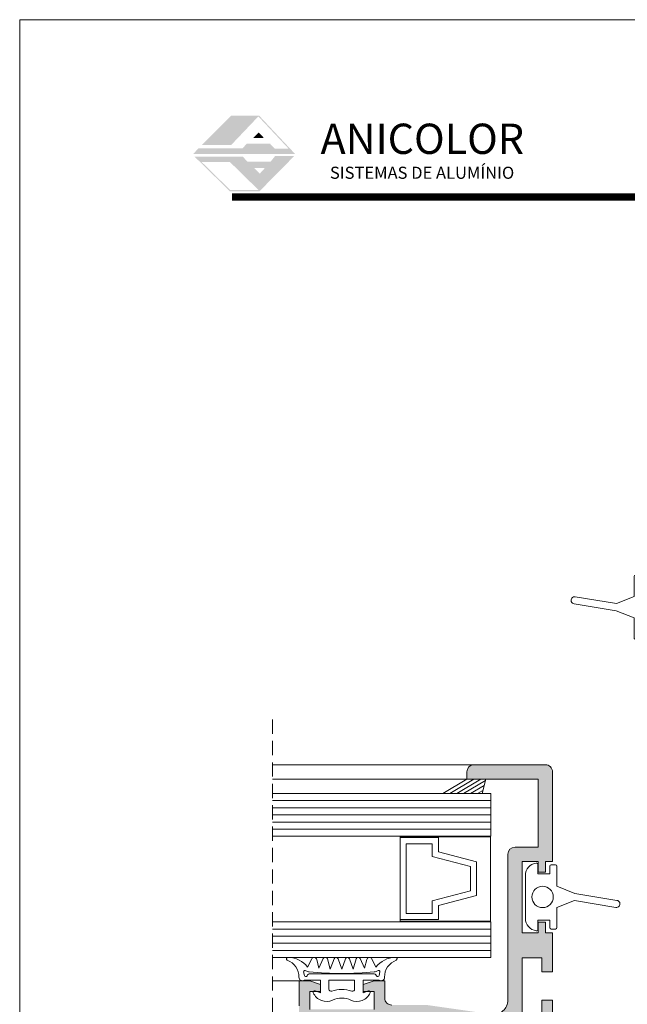
# Model space of a CAD drawing. Units: millimetres. Extents: x 13022 to 13442, y -3594 to -3297.
# Drawn here: x 13022 to 13108, y -3435 to -3297 of the extents above; entities that cross this region are included whole.
import ezdxf

# ---------------------------------------------------------------- set-up
doc = ezdxf.new("R2010")
doc.units = ezdxf.units.MM
doc.linetypes.add('DASHEDX2', pattern=[1.5, 1, -0.5])
doc.layers.get('0').update_dxf_attribs({"lineweight": 9})
for name, color, linetype, lineweight in [('CABEÇALHO FOLHA', 7, 'Continuous', 9), ('LIMITES', 141, 'Continuous', 9), ('LINHAS SECUNDÁRIAS', 7, 'Continuous', 15), ('PERFIL', 7, 'Continuous', 5), ('SILICONE ESTRUTURAL', 7, 'Continuous', 9), ('VEDANTES', 7, 'Continuous', 13), ('VIDRO COMPLEMENTOS', 7, 'Continuous', 13)]:
    doc.layers.add(name, color=color, linetype=linetype, lineweight=lineweight)
doc.layers.add('VIDRO', color=7, linetype='Continuous', lineweight=5, true_color=0x00d900)

msp = doc.modelspace()

# ---------------------------------------------------------------- hatches: boundary and pattern name
at = {"layer": 'CABEÇALHO FOLHA', "lineweight": 5, "true_color": 0x004d40}
for points in [[(13055.95488556172, -3310.400315724032), (13052.0516605318, -3310.400315724032), (13047.95003255817, -3314.531143758519), (13052.05315825767, -3314.531143758519), (13055.85666782578, -3310.523198447336), (13060.09475620986, -3315.042177579619), (13058.14310767556, -3315.042177579619), (13057.47880843255, -3314.325054286751), (13054.23577516011, -3314.325054286751), (13053.66496288776, -3314.992591726608), (13047.46680512509, -3314.992591726608), (13046.73716510429, -3315.789146355924), (13061.00875720756, -3315.789146355924)], [(13055.9058715096, -3312.756697087848), (13055.15803605389, -3313.541827036464), (13056.63447851215, -3313.541827036464)]]:
    msp.add_hatch(color=128, dxfattribs=at).paths.add_polyline_path(points)
h = msp.add_hatch(color=128, dxfattribs=at)
h.paths.add_polyline_path([(13060.87463813956, -3316.08611254491), (13058.19458246862, -3316.08611254491), (13057.59788171458, -3316.843234078768), (13054.30386517674, -3316.843234078768), (13053.68382124598, -3316.163370708851), (13046.92576858244, -3316.163370708851), (13051.86362505652, -3321.007458581174), (13056.02870610686, -3321.007458581174)])
h.paths.add_polyline_path([(13056.06221060747, -3318.54032529635), (13055.24804933313, -3317.74162473147), (13056.79141229475, -3317.74162473147)], flags=16)
h.paths.add_polyline_path([(13055.89092122816, -3320.851756453156), (13051.92724643063, -3320.851756453156), (13047.91499327828, -3316.915694937801), (13051.87866807582, -3316.915694937801)], flags=16)
at = {"layer": 'PERFIL'}
h = msp.add_hatch(color=256, dxfattribs=at)
h.paths.add_polyline_path([(13077.56215634979, -3463.711114456655), (13077.56215634979, -3440.713414454816), (13077.56215634979, -3437.213764454536), (13063.56355634867, -3437.213764454536), (13063.56355634867, -3468.410644457032), (13077.56215634979, -3468.410644457032)], flags=16)
edge = h.paths.add_edge_path()
edge.add_line((13097.06020635135, -3437.163769454532), (13097.06020635135, -3434.414044454312))
edge.add_line((13097.06020635135, -3434.414044454312), (13095.56035635122, -3434.414044454312))
edge.add_line((13095.56035635122, -3434.414044454312), (13095.56035635122, -3436.413844454471))
edge.add_line((13095.56035635122, -3436.413844454471), (13092.810631351, -3436.413844454471))
edge.add_line((13092.810631351, -3436.413844454471), (13092.810631351, -3428.464639453836))
edge.add_line((13092.810631351, -3428.464639453836), (13095.56035635122, -3428.464639453836))
edge.add_line((13095.56035635122, -3428.464639453836), (13095.56035635122, -3430.464439453996))
edge.add_line((13095.56035635122, -3430.464439453996), (13097.06020635135, -3430.464439453996))
edge.add_line((13097.06020635135, -3430.464439453996), (13097.06020635135, -3424.964989453556))
edge.add_line((13097.06020635135, -3424.964989453556), (13096.06030635126, -3424.964989453556))
edge.add_line((13096.06030635126, -3424.964989453556), (13096.06030635126, -3423.465139453436))
edge.add_line((13096.06030635126, -3423.465139453436), (13095.06040635119, -3423.465139453436))
edge.add_line((13095.06040635119, -3423.465139453436), (13095.06040635119, -3424.964989453556))
edge.add_line((13095.06040635119, -3424.964989453556), (13092.810631351, -3424.964989453556))
edge.add_line((13092.810631351, -3424.964989453556), (13092.810631351, -3414.965989452756))
edge.add_line((13092.810631351, -3414.965989452756), (13095.06040635119, -3414.965989452756))
edge.add_line((13095.06040635119, -3414.965989452756), (13095.06040635119, -3416.465839452876))
edge.add_line((13095.06040635119, -3416.465839452876), (13096.06030635126, -3416.465839452876))
edge.add_line((13096.06030635126, -3416.465839452876), (13096.06030635126, -3414.965989452756))
edge.add_line((13096.06030635126, -3414.965989452756), (13097.06020635135, -3414.965989452756))
edge.add_line((13097.06020635135, -3414.965989452756), (13097.06020635135, -3402.417244451752))
edge.add_arc((13096.06030635127, -3402.417244451754), 0.9999000000807428, 1.042308388776684e-10, 90.00000000010424)
edge.add_line((13096.06030635126, -3401.417344451673), (13086.06130635047, -3401.417344451673))
edge.add_arc((13086.06130635047, -3402.417244451754), 0.9999000000807428, 89.99999999989576, 179.9999999998958)
edge.add_line((13085.06140635039, -3402.417244451752), (13085.06140635039, -3403.417144451832))
edge.add_line((13085.06140635039, -3403.417144451832), (13091.06080635087, -3403.417144451832))
edge.add_line((13091.06080635087, -3403.417144451832), (13093.06060635103, -3403.417144451832))
edge.add_line((13093.06060635103, -3403.417144451832), (13095.06040635119, -3403.417144451832))
edge.add_line((13095.06040635119, -3403.417144451832), (13095.06040635119, -3412.966189452596))
edge.add_line((13095.06040635119, -3412.966189452596), (13092.810631351, -3412.966189452596))
edge.add_line((13092.810631351, -3412.966189452596), (13091.81073135093, -3412.966189452596))
edge.add_arc((13091.81073135093, -3413.966089452673), 0.9999000000771048, 90.00000000010424, 180.0000000001042)
edge.add_line((13090.81083135085, -3413.966089452675), (13090.81083135085, -3414.965989452756))
edge.add_line((13090.81083135085, -3414.965989452756), (13090.81083135085, -3425.064979453564))
edge.add_line((13090.81083135085, -3425.064979453564), (13090.81083135085, -3434.414044454312))
edge.add_arc((13088.81103135069, -3434.414044454309), 1.999800000163305, 261.8769326099849, 359.99999999992184, ccw=False)
edge.add_line((13088.52845999879, -3436.393780161858), (13079.56195634995, -3435.113974454367))
edge.add_line((13079.56195634995, -3435.113974454367), (13077.56215634979, -3435.113974454367))
edge.add_line((13077.56215634979, -3435.113974454367), (13074.56250369928, -3435.114353249983))
edge.add_arc((13074.56245634955, -3434.114453251022), 0.9999000000822655, 180.0000000001564, 270.0027132112878, ccw=False)
edge.add_line((13073.56255634947, -3434.114453251024), (13073.56255634947, -3431.714314454095))
edge.add_line((13073.56255634947, -3431.714314454095), (13072.06270634935, -3431.714314454095))
edge.add_line((13072.06270634935, -3431.714314454095), (13070.56285634923, -3432.214264454136))
edge.add_line((13070.56285634923, -3432.214264454136), (13070.56285634923, -3433.214164454215))
edge.add_line((13070.56285634923, -3433.214164454215), (13072.06270634935, -3433.214164454215))
edge.add_line((13072.06270634935, -3433.214164454215), (13072.06270634935, -3435.713914454416))
edge.add_line((13072.06270634935, -3435.713914454416), (13063.06360634863, -3435.713914454416))
edge.add_line((13063.06360634863, -3435.713914454416), (13063.06360634863, -3433.214164454215))
edge.add_line((13063.06360634863, -3433.214164454215), (13064.56345634875, -3433.214164454215))
edge.add_line((13064.56345634875, -3433.214164454215), (13064.56345634875, -3432.214264454136))
edge.add_line((13064.56345634875, -3432.214264454136), (13063.06360634863, -3431.714314454095))
edge.add_line((13063.06360634863, -3431.714314454095), (13061.61375134851, -3431.714314454095))
edge.add_line((13061.61375134851, -3431.714314454095), (13061.5637563485, -3431.714314454095))
edge.add_line((13061.5637563485, -3431.714314454095), (13061.5637563485, -3435.213964454375))
edge.add_line((13061.5637563485, -3435.213964454375), (13061.5637563485, -3436.713814454495))
edge.add_line((13061.5637563485, -3436.713814454495), (13061.5637563485, -3469.410544457112))
edge.add_arc((13062.56365634858, -3469.410544457111), 0.9999000000807428, 180.0000000001042, 270.0000000001042)
edge.add_line((13062.56365634859, -3470.410444457191), (13079.56195634995, -3470.410444457191))
edge.add_line((13079.56195634995, -3470.410444457191), (13081.06180635007, -3470.410444457191))
edge.add_line((13081.06180635007, -3470.410444457191), (13081.06180635007, -3468.910594457071))
edge.add_line((13081.06180635007, -3468.910594457071), (13079.56195634995, -3468.910594457071))
edge.add_line((13079.56195634995, -3468.910594457071), (13079.56195634995, -3459.211564456296))
edge.add_line((13079.56195634995, -3459.211564456296), (13079.26198634992, -3458.911594456273))
edge.add_line((13079.26198634992, -3458.911594456273), (13079.56195634995, -3458.611624456247))
edge.add_line((13079.56195634995, -3458.611624456247), (13079.56195634995, -3448.912594455473))
edge.add_line((13079.56195634995, -3448.912594455473), (13079.56195634995, -3439.713514454736))
edge.add_line((13079.56195634995, -3439.713514454736), (13079.56195634995, -3441.213364454856))
edge.add_line((13079.56195634995, -3441.213364454856), (13079.56195634995, -3440.213464454777))
edge.add_line((13079.56195634995, -3440.213464454777), (13079.56195634995, -3438.913594454672))
edge.add_line((13079.56195634995, -3438.913594454672), (13083.41157135025, -3438.913594454672))
edge.add_line((13083.41157135025, -3438.913594454672), (13097.56015635139, -3438.913594454672))
edge.add_line((13097.56015635139, -3438.913594454672), (13097.56015635139, -3437.663719454573))
edge.add_line((13097.56015635139, -3437.663719454573), (13097.56015635139, -3437.163769454532))
edge.add_line((13097.56015635139, -3437.163769454532), (13097.06020635135, -3437.163769454532))

# ---------------------------------------------------------------- linework, layer by layer
at = {"linetype": 'DASHEDX2', "ltscale": 2}
msp.add_line((13057.84295458297, -3395.083327708664), (13057.84295458297, -3543.303798045286), dxfattribs=at)
at = {"layer": 'CABEÇALHO FOLHA', "color": 128, "lineweight": 70, "true_color": 0x004d40, "const_width": 1.060714285714281}
msp.add_lwpolyline([(13429.99229902714, -3321.815032114206), (13052.1485907307, -3321.815032114206), (13052.1485907307, -3321.815032114206)], dxfattribs=at)
at = {"layer": 'LIMITES', "color": 151}
msp.add_lwpolyline([(13022.43051331286, -3296.962433464444), (13022.43051331286, -3593.962433464444), (13442.47337045571, -3593.962433464444), (13442.47337045571, -3296.962433464444)], close=True, dxfattribs=at)
at = {"layer": 'LINHAS SECUNDÁRIAS', "lineweight": 13}
for p, q in [((13087.03331257902, -3401.424017387902), (13057.84295458297, -3401.445245551726)), ((13087.72237721114, -3403.436927103354), (13057.84295458297, -3403.436927103354)), ((13062.05907602449, -3431.694064590307, 1.999799999999999), (13057.84295458297, -3431.694064590307, 1.999799999999999))]:
    msp.add_line(p, q, dxfattribs=at)
at = {"layer": 'PERFIL'}
for points in [[(13092.810631351, -3436.413844454471), (13092.810631351, -3428.464639453836), (13095.56035635122, -3428.464639453836), (13095.56035635122, -3430.464439453996), (13097.06020635135, -3430.464439453996), (13097.06020635135, -3424.964989453556), (13096.06030635126, -3424.964989453556), (13096.06030635126, -3423.465139453436), (13095.06040635119, -3423.465139453436), (13095.06040635119, -3424.964989453556), (13092.810631351, -3424.964989453556), (13092.810631351, -3414.965989452756), (13095.06040635119, -3414.965989452756), (13095.06040635119, -3416.465839452876), (13096.06030635126, -3416.465839452876), (13096.06030635126, -3414.965989452756), (13097.06020635135, -3414.965989452756), (13097.06020635135, -3402.417244451752, 0.4142135623730951), (13096.06030635126, -3401.417344451673), (13086.06130635047, -3401.417344451673, 0.4142135623730951), (13085.06140635039, -3402.417244451752), (13085.06140635039, -3403.417144451832), (13091.06080635087, -3403.417144451832), (13091.06080635087, -3403.417144451832), (13093.06060635103, -3403.417144451832), (13093.06060635103, -3403.417144451832), (13095.06040635119, -3403.417144451832), (13095.06040635119, -3412.966189452596), (13092.810631351, -3412.966189452596), (13092.810631351, -3412.966189452596), (13091.81073135093, -3412.966189452596, 0.4142135623730951), (13090.81083135085, -3413.966089452675), (13090.81083135085, -3414.965989452756), (13090.81083135085, -3425.064979453564), (13090.81083135085, -3434.414044454312, -0.456374921156613), (13088.52845999879, -3436.393780161858)], [(13074.56250369928, -3435.114353249983, -0.4142274322435326), (13073.56255634947, -3434.114453251024), (13073.56255634947, -3431.714314454095), (13072.06270634935, -3431.714314454095), (13070.56285634923, -3432.214264454136), (13070.56285634923, -3433.214164454215), (13072.06270634935, -3433.214164454215), (13072.06270634935, -3435.713914454416)]]:
    msp.add_lwpolyline(points, format="xyb", dxfattribs=at)
for points in [[(13063.06360634863, -3435.713914454416), (13063.06360634863, -3433.214164454215), (13064.56345634875, -3433.214164454215), (13064.56345634875, -3432.214264454136), (13063.06360634863, -3431.714314454095), (13061.61375134851, -3431.714314454095), (13061.5637563485, -3431.714314454095), (13061.5637563485, -3431.714314454095), (13061.5637563485, -3435.213964454375)], [(13097.06020635135, -3437.163769454532), (13097.06020635135, -3434.414044454312), (13095.56035635122, -3434.414044454312), (13095.56035635122, -3436.413844454471)]]:
    msp.add_lwpolyline(points, dxfattribs=at)
at = {"layer": 'SILICONE ESTRUTURAL'}
for p, q in [((13081.68554955538, -3405.449437510286), (13085.06140635039, -3403.436927103354)), ((13082.66199598427, -3405.449437510286), (13086.03785277927, -3403.436927103354)), ((13083.63844241316, -3405.449437510286), (13087.01429920816, -3403.436927103354)), ((13084.61488884205, -3405.449437510286), (13087.67116964538, -3403.627441703975)), ((13087.19733396711, -3405.449437510286), (13087.72586040853, -3403.417144451832)), ((13085.59133527094, -3405.449437510286), (13087.4920079852, -3404.31635519966)), ((13086.56778169982, -3405.449437510286), (13087.31284632503, -3405.005268695344))]:
    msp.add_line(p, q, dxfattribs=at)
at = {"layer": 'VEDANTES', "elevation": 3.999599999999907}
for points in [[(13109.50183344978, -3376.085394729324), (13111.15183344978, -3376.085394729324), (13111.15183344978, -3374.785394729322, -0.4526401856449683), (13111.37763990138, -3374.587066649981, -0.376803436779547), (13112.90183344978, -3376.322437344168), (13112.90183344978, -3382.348352114477, -0.3768034367795469), (13111.37763990138, -3384.083722808664, -0.4526401856449682), (13111.15183344978, -3383.885394729323), (13111.15183344978, -3382.585394729324), (13109.50183344978, -3382.585394729324), (13109.50183344978, -3383.635394729323, -0.4142135623730118), (13109.30183344977, -3383.835394729324), (13108.70183344978, -3383.835394729324, -0.4142135623731783), (13108.50183344978, -3383.635394729323), (13108.50183344978, -3380.835394729324), (13106.00183344978, -3379.835394729324), (13100.0818724441, -3378.858633913514, -0.9999999999999997), (13100.2446659134, -3377.871973745903), (13106.02576322293, -3378.825822820061), (13108.50183344978, -3377.835394729324), (13108.50183344978, -3375.035394729322, -0.4142135623731783), (13108.70183344978, -3374.835394729322), (13109.30183344977, -3374.835394729324, -0.4142135623730118), (13109.50183344978, -3375.035394729322)], [(13096.66902262542, -3415.643414105409), (13096.66902262542, -3416.69341410541), (13095.01902262543, -3416.69341410541), (13095.01902262543, -3415.393414105409, 0.4526401856449683), (13094.79321617381, -3415.195086026068, 0.3768034367795471), (13093.26902262543, -3416.930456720254), (13093.26902262543, -3422.956371490563, 0.3768034367795473), (13094.79321617381, -3424.69174218475, 0.4526401856449682), (13095.01902262543, -3424.493414105409), (13095.01902262543, -3423.19341410541), (13096.66902262542, -3423.19341410541), (13096.66902262542, -3424.243414105409, 0.414213562373095), (13096.86902262542, -3424.44341410541), (13097.46902262543, -3424.44341410541, 0.414213562373095), (13097.66902262542, -3424.243414105409), (13097.66902262542, -3421.44341410541), (13100.14462670496, -3420.453172473597), (13105.92256784955, -3421.41742458003, 0.9999999999999999), (13106.08717643398, -3420.431065611938), (13100.16902262542, -3419.44341410541), (13097.66902262542, -3418.44341410541), (13097.66902262542, -3415.643414105409, 0.414213562373095), (13097.46902262543, -3415.44341410541), (13096.86902262542, -3415.44341410541, 0.414213562373095)]]:
    msp.add_lwpolyline(points, format="xyb", close=True, dxfattribs=at)
at = {"layer": 'VEDANTES'}
msp.add_lwpolyline([(13072.79980480016, -3431.637891659277, 0.1270166537974816), (13072.65456792467, -3431.600391659282, -0.1270166537977546), (13072.79980480016, -3431.637891659277, 0.5658746223020351), (13073.54179935055, -3431.208571163304, -0.3275833904415043), (13075.18080246113, -3428.819041891351, 0.779142851857443), (13075.06763545989, -3428.416667974121), (13074.99868882379, -3428.418540742621, 0.2195672917402944), (13072.32327271345, -3429.776322184687), (13071.75438542889, -3428.631465115837, 0.7007962921815015), (13071.03775297041, -3428.712714128182), (13070.74151552497, -3429.947924487022), (13070.12831166458, -3428.600290408916, 0.7007962921805523), (13069.54689262712, -3428.646170202026), (13069.14756724779, -3430.091685503527), (13068.60325406866, -3428.606091897449, 0.7007962921809464), (13068.06575966053, -3428.607666128653), (13067.54186625931, -3430.063877995037), (13067.0179728581, -3428.607666128653, 0.7007962921809464), (13066.48047844997, -3428.606091897449), (13065.93616527084, -3430.091685503527), (13065.5368398915, -3428.646170202026, 0.7007962921805525), (13064.95542085405, -3428.600290408916), (13064.34221699365, -3429.947924487022), (13064.04597954822, -3428.712714128182, 0.7007962921815019), (13063.32934708974, -3428.631465115837), (13062.76045980518, -3429.776322184687, 0.2195672917402944), (13060.08504369483, -3428.418540742621), (13060.01609705873, -3428.416667974121, 0.779142851857443), (13059.90293005749, -3428.819041891351, -0.3275833904415043), (13061.54193316807, -3431.208571163304, 0.5658746223020351), (13062.28392771846, -3431.637891659277, -0.1270166537974816), (13062.42916459395, -3431.600391659282), (13064.54186625931, -3431.600391659282), (13064.54186625931, -3433.3787322922), (13063.81027028798, -3433.112453135125, 0.6549138644540835), (13063.55760932652, -3433.378169437059, 0.4269318635490955), (13066.25685369642, -3434.407629295161, -0.2250122329785244), (13068.8268788222, -3434.407629295161, 0.4269318635492089), (13071.52612319211, -3433.378169437059, 0.6549138644527931), (13071.27346223065, -3433.112453135125), (13070.54186625931, -3433.3787322922), (13070.54186625931, -3431.600391659282), (13072.65456792467, -3431.600391659282)], format="xyb", dxfattribs=at)
for points in [[(13062.2045628631, -3430.468662040634), (13062.30165956304, -3430.94918691026, 0.7495338978255082), (13062.68203328004, -3431.001344918557, -0.2957281457234376), (13063.13844226228, -3430.705528269391), (13071.94529025635, -3430.705528269391, -0.2957281454054611), (13072.40169923874, -3431.001344918486, 0.7495338982740178), (13072.78207295559, -3430.94918691026), (13072.87916965552, -3430.468662040634, 0.6915139050090784), (13072.55234513619, -3430.286322345961, -0.177096733419497), (13072.10079475265, -3430.451437076834, -0.05236464715034121), (13062.98293776597, -3430.451437076837, -0.1770967334200361), (13062.53138738244, -3430.286322345963, 0.6915139050089805)], [(13066.14186625932, -3433.158687774334, -0.1715728752538069), (13068.94186625931, -3433.158687774334, 0.5176380902054657), (13069.34186625931, -3432.875845061859), (13069.34186625931, -3431.600391659282), (13065.74186625931, -3431.600391659282), (13065.74186625931, -3432.875845061859, 0.517638090205466)]]:
    msp.add_lwpolyline(points, format="xyb", close=True, dxfattribs=at)
msp.add_circle((13095.66902262542, -3419.94341410541, 3.999599999999907), 1.5, dxfattribs=at)
at = {"layer": 'VIDRO'}
msp.add_line((13088.41140739318, -3411.448837510285), (13088.41140739318, -3405.449437510286), dxfattribs=at)
for points in [[(13057.84295458297, -3405.449437510286), (13088.41140739318, -3405.449437510286)], [(13088.41140739318, -3406.449337510285), (13057.84295458297, -3406.449337510285)], [(13088.41140739318, -3407.449237510285), (13057.84295458297, -3407.449237510285)], [(13088.41140739318, -3408.449137510284), (13057.84295458297, -3408.449137510284)], [(13088.41140739318, -3409.449037510285), (13057.84295458297, -3409.449037510285)], [(13088.41140739318, -3410.448937510286), (13057.84295458297, -3410.448937510286)], [(13088.41140739318, -3411.448837510286), (13057.84295458297, -3411.448837510285)], [(13057.84295458297, -3423.447637510286), (13088.44428802339, -3423.447637510286), (13088.44428802339, -3428.447137510286), (13057.84295458297, -3428.447137510286)], [(13088.44428802339, -3424.447537510285), (13057.84295458297, -3424.447537510285)], [(13088.44428802339, -3425.447437510285), (13057.84295458297, -3425.447437510285)], [(13088.44428802339, -3426.447337510286), (13057.84295458297, -3426.447337510286)], [(13088.44428802339, -3427.447237510285), (13057.84295458297, -3427.447237510285)], [(13088.44428802339, -3428.447137510286), (13057.84295458297, -3428.447137510286)]]:
    msp.add_lwpolyline(points, dxfattribs=at)
at = {"layer": 'VIDRO COMPLEMENTOS'}
for points in [[(13075.73638537739, -3411.635122927099), (13075.73638537739, -3411.528190771209), (13088.38512037739, -3411.528190771209), (13088.38512037739, -3423.3589504271), (13075.73638537739, -3423.3589504271), (13075.73638537739, -3423.1339729271), (13081.07335162739, -3423.1339729271), (13081.07335162739, -3421.134172927101), (13086.41031787739, -3419.7593104271), (13086.41031787739, -3415.009785427099), (13081.07335162739, -3413.6349229271), (13081.07335162739, -3411.635122927099)], [(13075.73638537739, -3411.635122927099), (13075.73638537739, -3411.528190771209), (13088.38512037739, -3411.528190771209), (13088.38512037739, -3423.3589504271), (13075.73638537739, -3423.3589504271), (13075.73638537739, -3423.1339729271), (13081.07335162739, -3423.1339729271), (13081.07335162739, -3421.134172927101), (13086.41031787739, -3419.7593104271), (13086.41031787739, -3415.009785427099), (13081.07335162739, -3413.6349229271), (13081.07335162739, -3411.635122927099)], [(13081.07335162739, -3423.1339729271), (13075.73638537739, -3423.1339729271), (13075.73638537739, -3411.635122927099), (13081.07335162739, -3411.635122927099), (13081.07335162739, -3413.6349229271), (13086.41031787739, -3415.009785427099), (13086.41031787739, -3419.7593104271), (13081.07335162739, -3421.134172927101)], [(13081.07335162739, -3423.1339729271), (13075.73638537739, -3423.1339729271), (13075.73638537739, -3411.635122927099), (13081.07335162739, -3411.635122927099), (13081.07335162739, -3413.6349229271), (13086.41031787739, -3415.009785427099), (13086.41031787739, -3419.7593104271), (13081.07335162739, -3421.134172927101)], [(13080.22343662739, -3422.2840579271), (13076.58630037739, -3422.2840579271), (13076.58630037739, -3412.485037927099), (13080.22343662739, -3412.485037927099), (13080.22343662739, -3414.293638976942), (13085.56040287739, -3415.668501476943), (13085.56040287739, -3419.100594377258), (13080.22343662739, -3420.475456877257)], [(13080.22343662739, -3422.2840579271), (13076.58630037739, -3422.2840579271), (13076.58630037739, -3412.485037927099), (13080.22343662739, -3412.485037927099), (13080.22343662739, -3414.293638976942), (13085.56040287739, -3415.668501476943), (13085.56040287739, -3419.100594377258), (13080.22343662739, -3420.475456877257)]]:
    msp.add_lwpolyline(points, close=True, dxfattribs=at)

# ---------------------------------------------------------------- texts
at = {"layer": 'CABEÇALHO FOLHA', "color": 128, "true_color": 0x004d40, "attachment_point": 1}
for s, insert, char_height, width in [('{\\fSquare721 BdEx BT|b0|i0|c0|p34;ANICOLOR}', (13064.57288694334, -3311.537383224188), 4.242857142857127, 15.4245706188136), ('{\\fSquare721 BdEx BT|b0|i0|c0|p34;SISTEMAS DE ALUMÍNIO}', (13065.88904523991, -3317.572854608322), 1.697142857142851, 64.35213237676109)]:
    msp.add_mtext(s, dxfattribs=dict(at, insert=insert, char_height=char_height, width=width))

doc.saveas('drawing.dxf')
